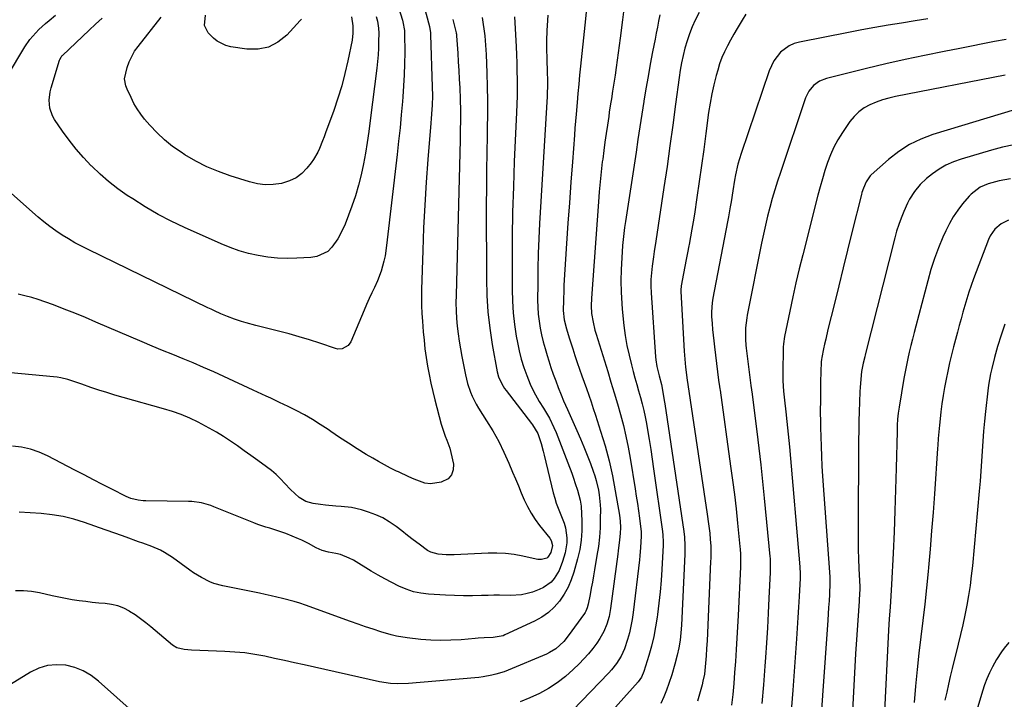
# Model space of a CAD drawing. Units: inches. Extents: x 1895602 to 1901335, y 474853 to 480178.
# Drawn here: x 1897750 to 1898160, y 475568 to 475851 of the extents above; entities that cross this region are included whole.
import ezdxf

# ---------------------------------------------------------------- set-up
doc = ezdxf.new("R2010")
doc.units = ezdxf.units.IN
doc.header["$MEASUREMENT"] = 0
doc.layers.add('7', color=7, linetype='Continuous')
doc.layers.add('8', color=7, linetype='Continuous')

msp = doc.modelspace()

# ---------------------------------------------------------------- linework, layer by layer
at = {"layer": '7', "color": 18}
for points in [[(1897911.98, 475881.29, 1968), (1897920.82, 475848.28, 1968), (1897921.3, 475845.73, 1968), (1897921.33, 475845.3, 1968), (1897921.35, 475844.86, 1968), (1897922, 475823.2, 1968), (1897922.05, 475819.42, 1968), (1897921.95, 475815.64, 1968), (1897921.86, 475813.75, 1968), (1897921.62, 475809.98, 1968), (1897921.48, 475808.09, 1968), (1897920.21, 475792.93, 1968), (1897919.5, 475783.46, 1968), (1897918.89, 475773.98, 1968), (1897918.42, 475764.49, 1968), (1897918.06, 475755, 1968), (1897917.57, 475738.76, 1968), (1897917.53, 475735.47, 1968), (1897917.56, 475732.18, 1968), (1897917.69, 475728.89, 1968), (1897917.9, 475725.61, 1968), (1897918.25, 475721.26, 1968), (1897918.59, 475717.67, 1968), (1897918.99, 475714.09, 1968), (1897919.48, 475710.52, 1968), (1897920.04, 475706.96, 1968), (1897920.69, 475703.41, 1968), (1897921.41, 475699.88, 1968), (1897922.23, 475696.37, 1968), (1897923.1, 475692.87, 1968), (1897925.78, 475682.79, 1968), (1897926.27, 475681.08, 1968), (1897927.43, 475677.7, 1968), (1897928.09, 475676.05, 1968), (1897929.3, 475672.7, 1968), (1897929.78, 475670.99, 1968), (1897930.81, 475666.12, 1968), (1897930.71, 475663.73, 1968), (1897930.07, 475661.66, 1968), (1897928.59, 475660.07, 1968), (1897925.79, 475658.55, 1968), (1897921.23, 475657.89, 1968), (1897918.97, 475658.21, 1968), (1897914.5, 475659.81, 1968), (1897912.28, 475660.78, 1968), (1897907.91, 475662.85, 1968), (1897907.17, 475663.21, 1968), (1897904.65, 475664.49, 1968), (1897902.15, 475665.81, 1968), (1897899.68, 475667.19, 1968), (1897897.23, 475668.61, 1968), (1897894.56, 475670.19, 1968), (1897890.81, 475672.47, 1968), (1897887.1, 475674.81, 1968), (1897883.45, 475677.23, 1968), (1897879.83, 475679.7, 1968), (1897878.65, 475680.52, 1968), (1897875.43, 475682.67, 1968), (1897872.16, 475684.71, 1968), (1897868.8, 475686.61, 1968), (1897865.38, 475688.4, 1968), (1897862.07, 475690.05, 1968), (1897858.43, 475691.82, 1968), (1897854.77, 475693.53, 1968), (1897852.93, 475694.37, 1968), (1897849.26, 475696.06, 1968), (1897847.43, 475696.91, 1968), (1897835.25, 475702.61, 1968), (1897831.05, 475704.54, 1968), (1897826.83, 475706.42, 1968), (1897822.58, 475708.23, 1968), (1897818.31, 475709.99, 1968), (1897814.03, 475711.74, 1968), (1897809.76, 475713.5, 1968), (1897805.5, 475715.28, 1968), (1897801.24, 475717.08, 1968), (1897782.07, 475725.26, 1968), (1897777.67, 475727.11, 1968), (1897773.24, 475728.91, 1968), (1897768.79, 475730.66, 1968), (1897764.33, 475732.38, 1968), (1897760.82, 475733.69, 1968), (1897758.08, 475734.65, 1968), (1897755.32, 475735.51, 1968), (1897752.51, 475736.23, 1968), (1897749.68, 475736.87, 1968)], [(1898002.14, 475858.85, 1956), (1898001.21, 475851.14, 1956), (1898000.21, 475843.43, 1956), (1897998.56, 475831.32, 1956), (1897998.09, 475828.03, 1956), (1897997.59, 475824.75, 1956), (1897997.08, 475821.47, 1956), (1897996.57, 475818.19, 1956), (1897996.25, 475816.15, 1956), (1897995.7, 475812.6, 1956), (1897995.43, 475810.83, 1956), (1897994.89, 475807.3, 1956), (1897994.37, 475803.76, 1956), (1897993.86, 475800.21, 1956), (1897993.38, 475796.66, 1956), (1897992.93, 475793.11, 1956), (1897992.78, 475791.95, 1956), (1897992.3, 475787.81, 1956), (1897991.86, 475783.67, 1956), (1897991.48, 475779.52, 1956), (1897991.15, 475775.37, 1956), (1897988.25, 475735.18, 1956), (1897988.12, 475731.98, 1956), (1897988.35, 475728.8, 1956), (1897988.93, 475725.28, 1956), (1897989.71, 475721.93, 1956), (1897990.19, 475720.27, 1956), (1897995.02, 475704.69, 1956), (1897996.39, 475700.23, 1956), (1897997.73, 475695.75, 1956), (1897999.04, 475691.27, 1956), (1898000.34, 475686.79, 1956), (1898001.53, 475682.27, 1956), (1898002.62, 475677.74, 1956), (1898003.55, 475673.17, 1956), (1898004.38, 475668.58, 1956), (1898006.42, 475655.9, 1956), (1898006.9, 475652.84, 1956), (1898007.36, 475649.77, 1956), (1898007.78, 475646.71, 1956), (1898008.19, 475643.63, 1956), (1898008.91, 475637.95, 1956), (1898009, 475637.01, 1956), (1898009, 475636.07, 1956), (1898008.71, 475631.37, 1956), (1898008.4, 475627.94, 1956), (1898008.22, 475626.22, 1956), (1898005.64, 475604.29, 1956), (1898005.23, 475601.45, 1956), (1898004.72, 475598.62, 1956), (1898004.05, 475595.83, 1956), (1898003.29, 475593.05, 1956), (1898002.05, 475589.24, 1956), (1898000.6, 475586.11, 1956), (1897998.75, 475583.18, 1956), (1897996.6, 475580.46, 1956), (1897995.43, 475579.17, 1956), (1897980.38, 475563.48, 1956)], [(1897956.2, 475852.42, 1962), (1897956.87, 475840.02, 1962), (1897957.04, 475836.59, 1962), (1897957.17, 475833.16, 1962), (1897957.26, 475829.73, 1962), (1897957.31, 475826.3, 1962), (1897957.32, 475822.87, 1962), (1897957.29, 475819.44, 1962), (1897957.2, 475816.01, 1962), (1897957.08, 475812.58, 1962), (1897956.16, 475792.1, 1962), (1897955.76, 475781.59, 1962), (1897955.46, 475771.08, 1962), (1897955.29, 475760.57, 1962), (1897955.22, 475750.05, 1962), (1897955.21, 475738.83, 1962), (1897955.34, 475733.94, 1962), (1897955.65, 475729.06, 1962), (1897956.23, 475724.2, 1962), (1897956.97, 475719.37, 1962), (1897957.45, 475716.75, 1962), (1897958.19, 475713.26, 1962), (1897959.07, 475709.81, 1962), (1897960.14, 475706.41, 1962), (1897961.34, 475703.05, 1962), (1897962.74, 475699.45, 1962), (1897964.08, 475696.45, 1962), (1897966.55, 475692.2, 1962), (1897968.28, 475689.4, 1962), (1897970.75, 475685.21, 1962), (1897972.67, 475681.33, 1962), (1897973.51, 475679.33, 1962), (1897978.45, 475666.73, 1962), (1897980.06, 475662.41, 1962), (1897980.81, 475660.23, 1962), (1897981.53, 475658.04, 1962), (1897982.41, 475655.26, 1962), (1897983.59, 475651.18, 1962), (1897983.87, 475649.52, 1962), (1897983.94, 475648.67, 1962), (1897984.26, 475642.39, 1962), (1897984.26, 475638.42, 1962), (1897984.02, 475634.48, 1962), (1897983.4, 475630.59, 1962), (1897982.52, 475626.72, 1962), (1897980.99, 475621.19, 1962), (1897979.89, 475617.97, 1962), (1897978.57, 475614.87, 1962), (1897976.9, 475611.94, 1962), (1897975, 475609.11, 1962), (1897972.76, 475606.58, 1962), (1897970.32, 475604.3, 1962), (1897967.58, 475602.4, 1962), (1897964.63, 475600.75, 1962), (1897952.28, 475594.99, 1962), (1897951.5, 475594.67, 1962), (1897947.37, 475593.91, 1962), (1897943.62, 475593.77, 1962), (1897941.13, 475593.63, 1962), (1897939.88, 475593.54, 1962), (1897934, 475593.03, 1962), (1897929.81, 475592.79, 1962), (1897925.62, 475592.71, 1962), (1897921.44, 475592.86, 1962), (1897917.26, 475593.17, 1962), (1897911.53, 475593.76, 1962), (1897907.1, 475594.46, 1962), (1897904.93, 475595, 1962), (1897900.67, 475596.32, 1962), (1897897.48, 475597.37, 1962), (1897894.3, 475598.45, 1962), (1897891.12, 475599.55, 1962), (1897887.96, 475600.67, 1962), (1897869.22, 475607.39, 1962), (1897866.88, 475608.18, 1962), (1897864.53, 475608.93, 1962), (1897859.76, 475610.21, 1962), (1897854.95, 475611.32, 1962), (1897852.53, 475611.84, 1962), (1897850.12, 475612.35, 1962), (1897834.89, 475615.45, 1962), (1897831.18, 475616.47, 1962), (1897829.39, 475617.17, 1962), (1897825.94, 475618.89, 1962), (1897822.66, 475620.92, 1962), (1897821.07, 475622.02, 1962), (1897813.87, 475627.29, 1962), (1897810.6, 475629.39, 1962), (1897808.88, 475630.27, 1962), (1897805.29, 475631.78, 1962), (1897801.64, 475633.16, 1962), (1897799.8, 475633.82, 1962), (1897794.62, 475635.65, 1962), (1897790.27, 475637.19, 1962), (1897785.92, 475638.74, 1962), (1897781.57, 475640.3, 1962), (1897777.23, 475641.86, 1962), (1897772.85, 475643.23, 1962), (1897768.41, 475644.35, 1962), (1897763.9, 475645.07, 1962), (1897759.33, 475645.54, 1962), (1897750.04, 475646.09, 1962)], [(1897867.6, 475851.41, 1976), (1897867.1, 475850.8, 1976), (1897861.45, 475844.73, 1976), (1897857.81, 475841.85, 1976), (1897853.88, 475839.78, 1976), (1897849.53, 475838.94, 1976), (1897844.89, 475838.9, 1976), (1897838.18, 475839.88, 1976), (1897836.17, 475840.37, 1976), (1897832.55, 475842.16, 1976), (1897830.93, 475843.45, 1976), (1897828.82, 475845.65, 1976), (1897827.3, 475848.68, 1976), (1897827.63, 475853.1, 1976)], [(1897888.36, 475852.39, 1974), (1897888.96, 475848.55, 1974)], [(1897898.71, 475852.55, 1972), (1897899.23, 475850.61, 1972), (1897899.67, 475847.61, 1972)], [(1897986, 475854.26, 1958), (1897985.49, 475848.95, 1958), (1897983.69, 475831.77, 1958), (1897983.31, 475828.02, 1958), (1897982.96, 475824.26, 1958), (1897982.63, 475820.5, 1958), (1897982.3, 475816.74, 1958), (1897981.86, 475811.82, 1958), (1897981.62, 475808.93, 1958), (1897981.38, 475806.04, 1958), (1897981.16, 475803.14, 1958), (1897980.31, 475791.95, 1958), (1897979.68, 475783.45, 1958), (1897979.07, 475774.95, 1958), (1897978.49, 475766.46, 1958), (1897977.93, 475757.96, 1958), (1897976.82, 475740.7, 1958), (1897976.71, 475738.6, 1958), (1897976.57, 475734.41, 1958), (1897976.54, 475730.08, 1958), (1897976.89, 475726.2, 1958), (1897977.84, 475722.4, 1958), (1897979.03, 475718.66, 1958), (1897980.48, 475714.12, 1958), (1897981.4, 475711.29, 1958), (1897982.34, 475708.47, 1958), (1897983.3, 475705.66, 1958), (1897984.29, 475702.86, 1958), (1897986.17, 475697.57, 1958), (1897987.14, 475694.82, 1958), (1897988.08, 475692.08, 1958), (1897989.01, 475689.32, 1958), (1897989.92, 475686.56, 1958), (1897992.08, 475679.88, 1958), (1897993.92, 475673.74, 1958), (1897995.59, 475667.56, 1958), (1897996.98, 475661.31, 1958), (1897998.19, 475655.02, 1958), (1897999.92, 475644.86, 1958), (1898000.23, 475642.32, 1958), (1898000.31, 475639.75, 1958), (1898000.21, 475637.18, 1958), (1897999.96, 475634.62, 1958), (1897999.38, 475630.03, 1958), (1897999.2, 475628.6, 1958), (1897996.21, 475606.06, 1958), (1897995.62, 475602.75, 1958), (1897994.72, 475599.51, 1958), (1897993.46, 475596.41, 1958), (1897991.77, 475593.52, 1958), (1897990.48, 475591.63, 1958), (1897988.81, 475589.34, 1958), (1897987.05, 475587.13, 1958), (1897985.16, 475585.04, 1958), (1897983.18, 475583.02, 1958), (1897980.68, 475580.62, 1958), (1897977.42, 475577.75, 1958), (1897974, 475575.09, 1958), (1897970.37, 475572.75, 1958), (1897966.59, 475570.6, 1958), (1897962.64, 475568.76, 1958), (1897958.63, 475567.11, 1958)], [(1898016.67, 475853.12, 1954), (1898016.2, 475850.61, 1954), (1898015.73, 475848.11, 1954), (1898015.24, 475845.61, 1954), (1898014.76, 475843.1, 1954), (1898013.72, 475837.83, 1954), (1898012.75, 475832.69, 1954), (1898011.81, 475827.54, 1954), (1898010.93, 475822.38, 1954), (1898010.09, 475817.21, 1954), (1898010.07, 475817.06, 1954), (1898009.25, 475811.81, 1954), (1898008.44, 475806.56, 1954), (1898007.63, 475801.31, 1954), (1898006.82, 475796.05, 1954), (1898002.39, 475767.15, 1954), (1898002.03, 475764.67, 1954), (1898001.7, 475762.19, 1954), (1898001.43, 475759.7, 1954), (1898001.25, 475757.2, 1954), (1898000.8, 475749.56, 1954), (1898000.68, 475747.19, 1954), (1898000.55, 475742.46, 1954), (1898000.58, 475737.72, 1954), (1898000.85, 475733, 1954), (1898001.07, 475730.64, 1954), (1898001.8, 475723.87, 1954), (1898002.35, 475719.71, 1954), (1898003.03, 475715.58, 1954), (1898003.9, 475711.49, 1954), (1898004.9, 475707.42, 1954), (1898005.63, 475704.73, 1954), (1898006.36, 475702.02, 1954), (1898007.11, 475699.32, 1954), (1898007.86, 475696.62, 1954), (1898008.62, 475693.92, 1954), (1898009.34, 475691.22, 1954), (1898010.01, 475688.5, 1954), (1898010.59, 475685.76, 1954), (1898011.12, 475683.01, 1954), (1898011.57, 475680.4, 1954), (1898012.26, 475676.33, 1954), (1898012.93, 475672.26, 1954), (1898013.55, 475668.18, 1954), (1898014.14, 475664.1, 1954), (1898017.79, 475638.01, 1954), (1898017.95, 475636.61, 1954), (1898018.11, 475633.79, 1954), (1898018.07, 475632.38, 1954), (1898017.54, 475622.3, 1954), (1898017.23, 475617.61, 1954), (1898016.85, 475612.92, 1954), (1898016.35, 475608.25, 1954), (1898015.77, 475603.58, 1954), (1898015.61, 475602.4, 1954), (1898014.96, 475598.35, 1954), (1898014.19, 475594.33, 1954), (1898013.23, 475590.35, 1954), (1898012.14, 475586.4, 1954), (1898010.13, 475579.73, 1954), (1898009.13, 475577.46, 1954), (1898007.65, 475575.45, 1954), (1897980.32, 475544.94, 1954)], [(1898033.11, 475854.18, 1952), (1898031.46, 475851, 1952), (1898030.2, 475848.15, 1952), (1898029.04, 475845.26, 1952), (1898028.04, 475842.31, 1952), (1898027.14, 475839.33, 1952), (1898026.39, 475836.3, 1952), (1898025.72, 475833.25, 1952), (1898025.18, 475830.18, 1952), (1898024.72, 475827.1, 1952), (1898023.28, 475815.96, 1952), (1898022.14, 475807.3, 1952), (1898020.95, 475798.65, 1952), (1898019.71, 475790, 1952), (1898018.43, 475781.36, 1952), (1898015.04, 475758.97, 1952), (1898014.39, 475754.59, 1952), (1898014.07, 475752.4, 1952), (1898013.51, 475748.58, 1952), (1898013.19, 475745.83, 1952), (1898013.02, 475743.06, 1952), (1898013, 475740.28, 1952), (1898013.12, 475737.51, 1952), (1898014.96, 475710.83, 1952), (1898015.09, 475709.49, 1952), (1898015.49, 475706.82, 1952), (1898016.41, 475702.86, 1952), (1898017.37, 475699.25, 1952), (1898018.14, 475695.28, 1952), (1898018.58, 475692.62, 1952), (1898018.78, 475691.28, 1952), (1898026.66, 475638.07, 1952), (1898026.95, 475635.74, 1952), (1898027.18, 475632.22, 1952), (1898027.19, 475629.87, 1952), (1898027.15, 475628.69, 1952), (1898025.74, 475599.05, 1952), (1898025.51, 475595.91, 1952), (1898025.13, 475592.79, 1952), (1898024.59, 475589.69, 1952), (1898023.9, 475586.62, 1952), (1898022.94, 475582.89, 1952), (1898021.66, 475578.41, 1952), (1898020.53, 475574.85, 1952), (1898019.5, 475572, 1952), (1898018.37, 475569.21, 1952), (1898017.07, 475566.48, 1952)], [(1897930.6, 475851.3, 1966), (1897931.97, 475845.63, 1966), (1897932, 475845.49, 1966), (1897932.08, 475845.07, 1966), (1897932.15, 475844.5, 1966), (1897932.61, 475837.18, 1966), (1897932.83, 475833.59, 1966), (1897933.04, 475830, 1966), (1897933.24, 475826.4, 1966), (1897933.44, 475822.81, 1966), (1897933.67, 475818.04, 1966), (1897933.77, 475813.21, 1966), (1897933.73, 475808.37, 1966), (1897933.69, 475805.96, 1966), (1897933.58, 475801.12, 1966), (1897931.9, 475736.41, 1966), (1897931.88, 475733.21, 1966), (1897931.94, 475730.01, 1966), (1897932.13, 475726.81, 1966), (1897932.39, 475723.62, 1966), (1897932.76, 475720.44, 1966), (1897933.2, 475717.26, 1966), (1897933.72, 475714.1, 1966), (1897934.3, 475710.95, 1966), (1897935.83, 475703.3, 1966), (1897936.71, 475699.66, 1966), (1897937.89, 475696.1, 1966), (1897938.6, 475694.37, 1966), (1897940.28, 475691.04, 1966), (1897941.25, 475689.43, 1966), (1897944.64, 475684.19, 1966), (1897947.23, 475679.93, 1966), (1897949.66, 475675.58, 1966), (1897951.86, 475671.11, 1966), (1897953.9, 475666.56, 1966), (1897955.44, 475662.83, 1966), (1897956.65, 475659.94, 1966), (1897957.86, 475657.04, 1966), (1897959.08, 475654.15, 1966), (1897960.31, 475651.26, 1966), (1897961.65, 475648.43, 1966), (1897963.13, 475645.7, 1966), (1897964.84, 475643.09, 1966), (1897966.69, 475640.58, 1966), (1897970.9, 475635.31, 1966), (1897971.5, 475634.36, 1966), (1897972.03, 475632.21, 1966), (1897971.35, 475629.35, 1966), (1897970.11, 475627.39, 1966), (1897969.67, 475627.04, 1966), (1897967.51, 475626.38, 1966), (1897965.99, 475626.38, 1966), (1897965.23, 475626.5, 1966), (1897959.64, 475627.77, 1966), (1897956.07, 475628.43, 1966), (1897952.48, 475628.9, 1966), (1897948.87, 475629.06, 1966), (1897945.24, 475629.03, 1966), (1897931.14, 475628.31, 1966), (1897927.83, 475628.3, 1966), (1897924.54, 475628.61, 1966), (1897921.42, 475629.48, 1966), (1897920, 475630.22, 1966), (1897916.51, 475632.78, 1966), (1897914.13, 475634.63, 1966), (1897911.76, 475636.47, 1966), (1897909.37, 475638.31, 1966), (1897906.98, 475640.14, 1966), (1897904.09, 475642.15, 1966), (1897901.38, 475643.73, 1966), (1897898.51, 475645.02, 1966), (1897895.54, 475646.12, 1966), (1897892.5, 475647.05, 1966), (1897888.34, 475648.06, 1966), (1897884.08, 475648.54, 1966), (1897881.94, 475648.68, 1966), (1897877.65, 475649.08, 1966), (1897875.52, 475649.34, 1966), (1897872.41, 475649.75, 1966), (1897869.36, 475650.6, 1966), (1897866.65, 475652.24, 1966), (1897863.06, 475655.53, 1966), (1897860.67, 475658.12, 1966), (1897858.89, 475659.98, 1966), (1897857.05, 475661.76, 1966), (1897855.09, 475663.42, 1966), (1897853.06, 475664.99, 1966), (1897849.4, 475667.66, 1966), (1897846.58, 475669.69, 1966), (1897843.76, 475671.71, 1966), (1897840.92, 475673.71, 1966), (1897838.07, 475675.7, 1966), (1897835.18, 475677.62, 1966), (1897832.24, 475679.45, 1966), (1897829.23, 475681.16, 1966), (1897826.16, 475682.79, 1966), (1897824.6, 475683.58, 1966), (1897821.09, 475685.22, 1966), (1897817.52, 475686.73, 1966), (1897813.88, 475688.02, 1966), (1897810.17, 475689.18, 1966), (1897793.32, 475693.88, 1966), (1897789.95, 475694.86, 1966), (1897786.6, 475695.88, 1966), (1897783.26, 475696.97, 1966), (1897779.94, 475698.09, 1966), (1897776.22, 475699.39, 1966), (1897773.3, 475700.38, 1966), (1897770.37, 475701.29, 1966), (1897767.39, 475702.02, 1966), (1897765.88, 475702.27, 1966), (1897764.35, 475702.46, 1966), (1897746.6, 475704.09, 1966)], [(1897942.77, 475852.13, 1964), (1897943.08, 475850.2, 1964), (1897943.61, 475846.34, 1964), (1897943.83, 475844.41, 1964), (1897944.16, 475840.52, 1964), (1897944.29, 475838.58, 1964), (1897944.39, 475836.63, 1964), (1897944.72, 475829, 1964), (1897944.91, 475823.23, 1964), (1897945.02, 475817.47, 1964), (1897945.01, 475811.7, 1964), (1897944.93, 475805.94, 1964), (1897944.85, 475802.98, 1964), (1897944.7, 475795.73, 1964), (1897944.58, 475788.48, 1964), (1897944.52, 475781.23, 1964), (1897944.5, 475773.98, 1964), (1897944.53, 475743.22, 1964), (1897944.72, 475736.36, 1964), (1897945.15, 475729.52, 1964), (1897945.95, 475722.71, 1964), (1897946.98, 475715.92, 1964), (1897949.03, 475704.54, 1964), (1897949.57, 475702.44, 1964), (1897950.96, 475699.49, 1964), (1897952.14, 475697.66, 1964), (1897952.78, 475696.77, 1964), (1897963.35, 475683.09, 1964), (1897963.77, 475682.52, 1964), (1897965.92, 475678.86, 1964), (1897966.79, 475676.33, 1964), (1897967.3, 475674.72, 1964), (1897968.23, 475671.46, 1964), (1897968.65, 475669.82, 1964), (1897972.39, 475654.15, 1964), (1897972.98, 475652, 1964), (1897973.64, 475649.87, 1964), (1897975.3, 475645.73, 1964), (1897976.88, 475641.57, 1964), (1897977.4, 475639.54, 1964), (1897977.97, 475635.4, 1964), (1897977.98, 475633.34, 1964), (1897977.29, 475629.24, 1964), (1897976.27, 475625.55, 1964), (1897974.85, 475621.84, 1964), (1897972.75, 475618.46, 1964), (1897971.43, 475617, 1964), (1897968.32, 475614.72, 1964), (1897966.53, 475613.89, 1964), (1897963.68, 475612.87, 1964), (1897961.46, 475612.21, 1964), (1897959.22, 475611.73, 1964), (1897954.62, 475611.46, 1964), (1897949.95, 475611.55, 1964), (1897947.61, 475611.54, 1964), (1897945.28, 475611.48, 1964), (1897942.48, 475611.4, 1964), (1897938.75, 475611.33, 1964), (1897935.01, 475611.32, 1964), (1897931.28, 475611.42, 1964), (1897927.55, 475611.59, 1964), (1897920.51, 475612, 1964), (1897917.29, 475612.39, 1964), (1897914.14, 475613.02, 1964), (1897911.09, 475614.03, 1964), (1897908.11, 475615.29, 1964), (1897905.19, 475616.78, 1964), (1897902.31, 475618.32, 1964), (1897899.46, 475619.93, 1964), (1897896.64, 475621.59, 1964), (1897889.19, 475626.1, 1964), (1897887.44, 475627.03, 1964), (1897883.77, 475628.43, 1964), (1897881.84, 475628.9, 1964), (1897878.81, 475629.49, 1964), (1897876.22, 475630.23, 1964), (1897873.76, 475631.31, 1964), (1897870.54, 475633.11, 1964), (1897867.8, 475634.46, 1964), (1897866.39, 475635.06, 1964), (1897861.09, 475637.18, 1964), (1897859.45, 475637.81, 1964), (1897857.79, 475638.4, 1964), (1897854.42, 475639.42, 1964), (1897852.73, 475639.91, 1964), (1897849.4, 475641.03, 1964), (1897847.76, 475641.66, 1964), (1897831.13, 475648.37, 1964), (1897829.87, 475648.85, 1964), (1897825.98, 475650, 1964), (1897821.97, 475650.57, 1964), (1897820.62, 475650.63, 1964), (1897802.77, 475650.82, 1964), (1897801.71, 475650.86, 1964), (1897799.6, 475651.09, 1964), (1897796.52, 475651.86, 1964), (1897795.54, 475652.25, 1964), (1897794.58, 475652.69, 1964), (1897788.72, 475655.66, 1964), (1897784.85, 475657.63, 1964), (1897780.98, 475659.61, 1964), (1897777.12, 475661.61, 1964), (1897773.27, 475663.62, 1964), (1897761.93, 475669.55, 1964), (1897758.42, 475671.11, 1964), (1897754.83, 475672.36, 1964), (1897751.11, 475673.15, 1964), (1897747.3, 475673.63, 1964)], [(1897899.67, 475847.61, 1972), (1897899.73, 475845.6, 1972), (1897899.69, 475842.07, 1972), (1897899.6, 475839.3, 1972), (1897899.46, 475836.53, 1972), (1897899.22, 475833.77, 1972), (1897898.93, 475831.02, 1972), (1897896.21, 475809.15, 1972), (1897895.6, 475804.62, 1972), (1897894.94, 475800.1, 1972), (1897894.19, 475795.59, 1972), (1897893.39, 475791.09, 1972), (1897892.44, 475786.63, 1972), (1897891.33, 475782.21, 1972), (1897890.01, 475777.85, 1972), (1897888.53, 475773.53, 1972), (1897885.75, 475766.04, 1972), (1897884.87, 475763.94, 1972), (1897882.71, 475759.96, 1972), (1897880.21, 475756.46, 1972), (1897878.49, 475754.66, 1972), (1897874.01, 475752.51, 1972), (1897871.53, 475752.14, 1972), (1897865.7, 475751.84, 1972), (1897861.64, 475751.78, 1972), (1897857.6, 475751.91, 1972), (1897853.57, 475752.34, 1972), (1897849.56, 475752.96, 1972), (1897845.6, 475753.86, 1972), (1897841.7, 475754.94, 1972), (1897837.88, 475756.3, 1972), (1897834.11, 475757.83, 1972), (1897818.96, 475764.61, 1972), (1897813.39, 475767.28, 1972), (1897807.91, 475770.12, 1972), (1897802.58, 475773.22, 1972), (1897797.35, 475776.51, 1972), (1897795.05, 475778.03, 1972), (1897791.13, 475780.8, 1972), (1897787.35, 475783.73, 1972), (1897783.76, 475786.89, 1972), (1897780.29, 475790.2, 1972), (1897780.14, 475790.35, 1972), (1897776.94, 475793.78, 1972), (1897773.86, 475797.31, 1972), (1897770.96, 475800.99, 1972), (1897768.19, 475804.77, 1972), (1897764.81, 475809.65, 1972), (1897763.95, 475811.12, 1972), (1897762.85, 475814.28, 1972), (1897762.58, 475817.68, 1972), (1897762.96, 475821.07, 1972), (1897763.37, 475822.74, 1972), (1897766.87, 475834.29, 1972), (1897766.97, 475834.57, 1972), (1897767.52, 475835.63, 1972), (1897767.89, 475836.09, 1972), (1897768.1, 475836.3, 1972), (1897779.2, 475846.81, 1972), (1897781.92, 475849.34, 1972), (1897784.68, 475851.82, 1972)], [(1897888.96, 475848.55, 1974), (1897888.99, 475845.58, 1974), (1897888.62, 475842.63, 1974), (1897886.87, 475834.02, 1974), (1897885.68, 475828.78, 1974), (1897884.34, 475823.58, 1974), (1897882.76, 475818.45, 1974), (1897881.02, 475813.36, 1974), (1897877.59, 475804, 1974), (1897876.99, 475802.37, 1974), (1897876.37, 475800.75, 1974), (1897875.09, 475797.52, 1974), (1897874.37, 475795.95, 1974), (1897872.63, 475792.98, 1974), (1897871.62, 475791.58, 1974), (1897869.86, 475789.35, 1974), (1897867.72, 475787.17, 1974), (1897865.36, 475785.34, 1974), (1897862.67, 475784.05, 1974), (1897859.22, 475782.99, 1974), (1897855.87, 475782.55, 1974), (1897852.54, 475782.46, 1974), (1897849.23, 475782.87, 1974), (1897845.94, 475783.63, 1974), (1897837.96, 475786.13, 1974), (1897833.02, 475787.9, 1974), (1897828.21, 475789.91, 1974), (1897823.57, 475792.31, 1974), (1897819.05, 475794.96, 1974), (1897817.52, 475795.94, 1974), (1897813.98, 475798.43, 1974), (1897810.61, 475801.11, 1974), (1897807.48, 475804.07, 1974), (1897804.51, 475807.23, 1974), (1897802.31, 475809.78, 1974), (1897800.67, 475811.86, 1974), (1897799.16, 475814.03, 1974), (1897797.85, 475816.32, 1974), (1897796.67, 475818.7, 1974), (1897795.11, 475822.19, 1974), (1897794.55, 475823.59, 1974), (1897793.92, 475826.49, 1974), (1897795.09, 475831.3, 1974), (1897795.91, 475833.64, 1974), (1897798.15, 475838.01, 1974), (1897799.57, 475840.04, 1974), (1897809.17, 475852.18, 1974)], [(1898128.28, 475851.51, 1948), (1898125.64, 475851.06, 1948), (1898123, 475850.63, 1948), (1898117.26, 475849.73, 1948), (1898111.75, 475848.84, 1948), (1898106.25, 475847.9, 1948), (1898100.77, 475846.9, 1948), (1898095.28, 475845.85, 1948), (1898074.84, 475841.83, 1948), (1898072.65, 475841.19, 1948), (1898070.58, 475840.3, 1948), (1898066.95, 475837.59, 1948), (1898064.1, 475833.97, 1948), (1898062.15, 475829.81, 1948), (1898050.54, 475795.42, 1948), (1898049.85, 475793.24, 1948), (1898049.23, 475791.05, 1948), (1898048.23, 475786.59, 1948), (1898047.81, 475784.29, 1948), (1898047.07, 475779.87, 1948), (1898046.39, 475775.35, 1948), (1898046.05, 475773.24, 1948), (1898045.26, 475769.04, 1948), (1898044.86, 475766.94, 1948), (1898038.74, 475735.18, 1948), (1898038.44, 475733.29, 1948), (1898038.18, 475729.48, 1948), (1898038.26, 475727.57, 1948), (1898038.47, 475724.64, 1948), (1898038.67, 475722.22, 1948), (1898039.15, 475717.39, 1948), (1898039.43, 475714.98, 1948), (1898041.18, 475701.14, 1948), (1898041.54, 475698.49, 1948), (1898041.69, 475697.43, 1948), (1898041.76, 475696.9, 1948), (1898046.19, 475665.29, 1948), (1898046.98, 475659.38, 1948), (1898047.73, 475653.46, 1948), (1898048.42, 475647.53, 1948), (1898049.06, 475641.59, 1948), (1898050.05, 475631.83, 1948), (1898050.15, 475630.77, 1948), (1898050.28, 475628.65, 1948), (1898050.32, 475626.52, 1948), (1898050.25, 475623.33, 1948), (1898049.29, 475603.11, 1948), (1898049.05, 475598.39, 1948), (1898048.79, 475593.68, 1948), (1898048.5, 475588.96, 1948), (1898048.17, 475583.98, 1948), (1898047.82, 475579.4, 1948), (1898047.45, 475574.83, 1948), (1898047.04, 475570.27, 1948), (1898046.59, 475565.71, 1948)], [(1898160.82, 475842.95, 1946), (1898156, 475842.02, 1946), (1898151.18, 475841.09, 1946), (1898146.35, 475840.15, 1946), (1898141.53, 475839.22, 1946), (1898134.98, 475837.95, 1946), (1898126.9, 475836.31, 1946), (1898118.83, 475834.6, 1946), (1898110.79, 475832.75, 1946), (1898102.78, 475830.81, 1946), (1898086.08, 475826.64, 1946), (1898083.21, 475825.53, 1946), (1898080.7, 475823.74, 1946), (1898078.72, 475821.38, 1946), (1898077.38, 475818.61, 1946), (1898066.89, 475787.58, 1946), (1898065.71, 475783.96, 1946), (1898064.57, 475780.32, 1946), (1898063.51, 475776.67, 1946), (1898062.5, 475772.99, 1946), (1898061.56, 475769.3, 1946), (1898060.66, 475765.6, 1946), (1898059.84, 475761.88, 1946), (1898059.06, 475758.15, 1946), (1898053.12, 475728.13, 1946), (1898052.92, 475727.08, 1946), (1898052.36, 475722.85, 1946), (1898052.36, 475718.07, 1946), (1898052.56, 475715.6, 1946), (1898052.7, 475714.36, 1946), (1898054.61, 475698.81, 1946), (1898055.08, 475695.28, 1946), (1898055.55, 475691.74, 1946), (1898057.1, 475679.7, 1946), (1898057.95, 475672.79, 1946), (1898058.76, 475665.87, 1946), (1898059.5, 475658.95, 1946), (1898060.2, 475652.02, 1946), (1898062.52, 475627.63, 1946), (1898062.59, 475626.81, 1946), (1898062.69, 475625.15, 1946), (1898062.7, 475621.84, 1946), (1898062.67, 475621.02, 1946), (1898062.14, 475610.3, 1946), (1898061.81, 475604.12, 1946), (1898061.46, 475597.94, 1946), (1898061.06, 475591.76, 1946), (1898060.64, 475585.58, 1946), (1898060.38, 475581.96, 1946), (1898059.8, 475574.24, 1946), (1898059.19, 475566.51, 1946)], [(1898160.38, 475828.04, 1944), (1898114.79, 475819.18, 1944), (1898112.05, 475818.55, 1944), (1898109.35, 475817.79, 1944), (1898106.72, 475816.83, 1944), (1898104.12, 475815.75, 1944), (1898101.71, 475814.4, 1944), (1898099.49, 475812.81, 1944), (1898097.56, 475810.89, 1944), (1898095.82, 475808.74, 1944), (1898092.72, 475804.19, 1944), (1898090.86, 475801.21, 1944), (1898089.18, 475798.15, 1944), (1898087.75, 475794.96, 1944), (1898086.49, 475791.68, 1944), (1898085.4, 475788.33, 1944), (1898084.37, 475784.96, 1944), (1898083.41, 475781.57, 1944), (1898082.5, 475778.16, 1944), (1898076.21, 475753.3, 1944), (1898074.77, 475747.46, 1944), (1898073.38, 475741.61, 1944), (1898072.07, 475735.73, 1944), (1898070.81, 475729.85, 1944), (1898068.62, 475719.33, 1944), (1898068.15, 475716.15, 1944), (1898068.07, 475714.86, 1944), (1898068.06, 475714.22, 1944), (1898067.93, 475704.31, 1944), (1898067.96, 475700.87, 1944), (1898068.21, 475696.48, 1944), (1898068.69, 475691.54, 1944), (1898068.99, 475689.08, 1944), (1898069.14, 475687.85, 1944), (1898069.59, 475683.84, 1944), (1898069.87, 475681.21, 1944), (1898070.14, 475678.59, 1944), (1898070.39, 475675.97, 1944), (1898070.63, 475673.34, 1944), (1898074.99, 475623.43, 1944), (1898075.04, 475622.84, 1944), (1898075.12, 475621.07, 1944), (1898075.09, 475618.71, 1944), (1898074.7, 475611.05, 1944), (1898074.46, 475606.63, 1944), (1898074.2, 475602.21, 1944), (1898073.92, 475597.8, 1944), (1898073.61, 475593.38, 1944), (1898072.07, 475571.99, 1944), (1898071.57, 475565.07, 1944)], [(1898164.74, 475813.78, 1942), (1898130.36, 475803.32, 1942), (1898125.35, 475801.43, 1942), (1898120.57, 475799.14, 1942), (1898116.13, 475796.25, 1942), (1898111.91, 475792.96, 1942), (1898104.72, 475786.56, 1942), (1898104.29, 475786.14, 1942), (1898102.62, 475783.66, 1942), (1898101.47, 475781.04, 1942), (1898100.85, 475779.24, 1942), (1898100.6, 475778.32, 1942), (1898096.67, 475762.61, 1942), (1898094.82, 475755.2, 1942), (1898092.98, 475747.79, 1942), (1898091.16, 475740.38, 1942), (1898089.34, 475732.96, 1942), (1898086.69, 475722.11, 1942), (1898085.75, 475718.12, 1942), (1898085.3, 475716.12, 1942), (1898084.87, 475714.11, 1942), (1898084.11, 475710.53, 1942), (1898083.97, 475709.66, 1942), (1898083.93, 475709.22, 1942), (1898083.92, 475709, 1942), (1898083.91, 475708.78, 1942), (1898083.62, 475700.41, 1942), (1898083.54, 475696.63, 1942), (1898083.52, 475692.85, 1942), (1898083.49, 475688.01, 1942), (1898083.53, 475683.51, 1942), (1898083.58, 475681.27, 1942), (1898083.67, 475677.56, 1942), (1898083.8, 475673.46, 1942), (1898083.97, 475669.37, 1942), (1898084.2, 475665.27, 1942), (1898084.47, 475661.18, 1942), (1898087.47, 475619.23, 1942), (1898087.51, 475618.52, 1942), (1898087.53, 475616.75, 1942), (1898087.27, 475611.8, 1942), (1898087.13, 475609.15, 1942), (1898086.97, 475606.5, 1942), (1898086.8, 475603.84, 1942), (1898086.62, 475601.19, 1942), (1898083.33, 475554.17, 1942)], [(1898162.58, 475784.94, 1938), (1898157.92, 475784.02, 1938), (1898153.33, 475782.81, 1938), (1898150.04, 475781.46, 1938), (1898146.28, 475778.56, 1938), (1898145.47, 475777.69, 1938), (1898142.72, 475774.45, 1938), (1898140.69, 475771.84, 1938), (1898138.82, 475769.13, 1938), (1898137.2, 475766.26, 1938), (1898135.73, 475763.3, 1938), (1898134.53, 475760.59, 1938), (1898132.69, 475756.15, 1938), (1898131, 475751.67, 1938), (1898129.52, 475747.11, 1938), (1898128.18, 475742.5, 1938), (1898123.2, 475723.63, 1938), (1898122.5, 475720.92, 1938), (1898121.81, 475718.22, 1938), (1898121.14, 475715.5, 1938), (1898120.49, 475712.79, 1938), (1898119.87, 475710.06, 1938), (1898119.3, 475707.33, 1938), (1898118.77, 475704.59, 1938), (1898118.28, 475701.84, 1938), (1898116.29, 475689.9, 1938), (1898115.93, 475687.38, 1938), (1898115.69, 475684.85, 1938), (1898115.54, 475682.3, 1938), (1898115.45, 475679.76, 1938), (1898115.1, 475664.5, 1938), (1898114.86, 475655.62, 1938), (1898114.57, 475646.74, 1938), (1898114.21, 475637.87, 1938), (1898113.81, 475629, 1938), (1898113.16, 475616, 1938), (1898113.03, 475613.63, 1938), (1898112.72, 475608.88, 1938), (1898112.54, 475606.51, 1938), (1898112.19, 475601.77, 1938), (1898111.91, 475597.03, 1938), (1898110.03, 475560.3, 1938)], [(1898161.81, 475767.7, 1936), (1898158.77, 475766.17, 1936), (1898156.17, 475763.93, 1936), (1898154.22, 475761.16, 1936), (1898153.49, 475759.6, 1936), (1898147.29, 475743.23, 1936), (1898146.29, 475740.5, 1936), (1898145.34, 475737.75, 1936), (1898144.46, 475734.99, 1936), (1898143.63, 475732.2, 1936), (1898142.84, 475729.41, 1936), (1898142.06, 475726.61, 1936), (1898141.29, 475723.81, 1936), (1898140.54, 475721, 1936), (1898138.93, 475714.96, 1936), (1898138.08, 475711.61, 1936), (1898137.27, 475708.25, 1936), (1898136.52, 475704.87, 1936), (1898135.82, 475701.49, 1936), (1898135.2, 475698.09, 1936), (1898134.62, 475694.68, 1936), (1898134.13, 475691.26, 1936), (1898133.69, 475687.83, 1936), (1898133.2, 475683.66, 1936), (1898133.04, 475682.28, 1936), (1898132.77, 475679.51, 1936), (1898132.55, 475676.73, 1936), (1898132.34, 475673.95, 1936), (1898132.24, 475672.57, 1936), (1898130.96, 475653.72, 1936), (1898130.41, 475646.05, 1936), (1898129.83, 475638.38, 1936), (1898129.18, 475630.72, 1936), (1898128.5, 475623.06, 1936), (1898128.35, 475621.39, 1936), (1898127.68, 475614.57, 1936), (1898126.96, 475607.76, 1936), (1898126.16, 475600.96, 1936), (1898125.32, 475594.16, 1936), (1898124.49, 475587.36, 1936), (1898123.75, 475580.56, 1936), (1898123.11, 475573.74, 1936), (1898122.56, 475566.91, 1936)], [(1898160.31, 475724.37, 1934), (1898158.7, 475719.83, 1934), (1898157.27, 475715.05, 1934), (1898155.98, 475710.52, 1934), (1898154.85, 475705.95, 1934), (1898154.35, 475703.65, 1934), (1898153.55, 475699.01, 1934), (1898153.25, 475696.68, 1934), (1898152.26, 475688.09, 1934), (1898151.82, 475683.95, 1934), (1898151.43, 475679.8, 1934), (1898151.1, 475675.64, 1934), (1898150.83, 475671.48, 1934), (1898150.57, 475667.32, 1934), (1898150.29, 475663.17, 1934), (1898149.96, 475659.01, 1934), (1898149.6, 475654.86, 1934), (1898146.78, 475623.79, 1934), (1898146.34, 475619.66, 1934), (1898145.83, 475615.54, 1934), (1898145.2, 475611.44, 1934), (1898144.48, 475607.35, 1934), (1898143.68, 475603.27, 1934), (1898142.82, 475599.2, 1934), (1898141.89, 475595.15, 1934), (1898140.92, 475591.11, 1934), (1898138.41, 475581.08, 1934), (1898137.6, 475577.77, 1934), (1898136.82, 475574.46, 1934), (1898136.09, 475571.14, 1934), (1898135.38, 475567.81, 1934)], [(1898161.89, 475591.89, 1932), (1898160.06, 475589.49, 1932), (1898158.94, 475587.98, 1932), (1898156.88, 475584.85, 1932), (1898155.11, 475581.7, 1932), (1898153.88, 475579.25, 1932), (1898152.75, 475576.76, 1932), (1898151.79, 475574.21, 1932), (1898150.94, 475571.6, 1932), (1898146.6, 475556.71, 1932)], [(1897798.38, 475562.21, 1958), (1897783.19, 475575.79, 1958), (1897780.08, 475578.12, 1958), (1897776.79, 475580.06, 1958), (1897773.22, 475581.42, 1958), (1897769.47, 475582.38, 1958), (1897765.64, 475582.6, 1958), (1897761.92, 475582.29, 1958), (1897758.35, 475581.19, 1958), (1897754.89, 475579.57, 1958), (1897740.89, 475571.04, 1958)]]:
    msp.add_polyline3d(points, dxfattribs=at)
at = {"layer": '8', "color": 18}
for points in [[(1897899.28, 475884.22, 1970), (1897909.62, 475850.91, 1970), (1897909.82, 475850.21, 1970), (1897910.47, 475846.67, 1970)], [(1897745.26, 475827.77, 1970), (1897752.45, 475839.81, 1970), (1897754.55, 475842.92, 1970), (1897755.74, 475844.37, 1970), (1897758.34, 475847.09, 1970), (1897761.12, 475849.64, 1970), (1897762.56, 475850.85, 1970), (1897765.28, 475853.06, 1970)], [(1897970.08, 475853.04, 1960), (1897969.77, 475848.76, 1960), (1897969.67, 475846.61, 1960), (1897969.59, 475842.32, 1960), (1897969.61, 475838.02, 1960), (1897969.66, 475835.88, 1960), (1897969.89, 475828.24, 1960), (1897969.91, 475827.11, 1960), (1897969.94, 475823.73, 1960), (1897969.84, 475820.34, 1960), (1897969.78, 475819.22, 1960), (1897966.66, 475766.33, 1960), (1897966.34, 475760.05, 1960), (1897966.09, 475753.76, 1960), (1897965.96, 475747.46, 1960), (1897965.89, 475741.17, 1960), (1897965.88, 475734.45, 1960), (1897965.96, 475731.52, 1960), (1897966.14, 475728.6, 1960), (1897966.49, 475725.69, 1960), (1897966.94, 475722.79, 1960), (1897967.53, 475719.91, 1960), (1897968.18, 475717.04, 1960), (1897968.95, 475714.21, 1960), (1897969.78, 475711.39, 1960), (1897970.49, 475709.15, 1960), (1897971.41, 475706.34, 1960), (1897972.37, 475703.54, 1960), (1897973.38, 475700.77, 1960), (1897974.43, 475698, 1960), (1897975.6, 475694.99, 1960), (1897976.61, 475692.51, 1960), (1897978.25, 475688.84, 1960), (1897979.36, 475686.4, 1960), (1897979.91, 475685.18, 1960), (1897982.18, 475680.12, 1960), (1897983.67, 475676.7, 1960), (1897985.11, 475673.27, 1960), (1897986.49, 475669.81, 1960), (1897987.81, 475666.33, 1960), (1897988.97, 475663.19, 1960), (1897989.64, 475661.25, 1960), (1897990.24, 475659.29, 1960), (1897991.2, 475655.31, 1960), (1897991.54, 475653.29, 1960), (1897991.93, 475649.22, 1960), (1897991.98, 475647.17, 1960), (1897991.95, 475643.49, 1960), (1897991.83, 475639.6, 1960), (1897991.58, 475635.73, 1960), (1897991.14, 475631.87, 1960), (1897990.57, 475628.02, 1960), (1897989.54, 475622.12, 1960), (1897989.09, 475619.57, 1960), (1897988.63, 475617.01, 1960), (1897988.15, 475614.46, 1960), (1897987.67, 475611.91, 1960), (1897986.88, 475607.86, 1960), (1897986.49, 475606.33, 1960), (1897985.9, 475604.86, 1960), (1897985.63, 475604.41, 1960), (1897985.34, 475603.97, 1960), (1897978.64, 475594.59, 1960), (1897976.74, 475592.24, 1960), (1897973.4, 475589.2, 1960), (1897970.85, 475587.63, 1960), (1897969.49, 475586.98, 1960), (1897953.59, 475580.33, 1960), (1897951.92, 475579.68, 1960), (1897948.5, 475578.61, 1960), (1897946.76, 475578.19, 1960), (1897943.24, 475577.54, 1960), (1897941.46, 475577.31, 1960), (1897939.68, 475577.13, 1960), (1897912.14, 475574.8, 1960), (1897907.6, 475574.63, 1960), (1897904.58, 475574.76, 1960), (1897900.1, 475575.45, 1960), (1897868.74, 475582.54, 1960), (1897864.64, 475583.46, 1960), (1897860.54, 475584.36, 1960), (1897856.43, 475585.24, 1960), (1897852.33, 475586.12, 1960), (1897848.2, 475586.87, 1960), (1897844.06, 475587.49, 1960), (1897839.9, 475587.9, 1960), (1897835.72, 475588.17, 1960), (1897821.86, 475588.7, 1960), (1897818.71, 475588.93, 1960), (1897815.7, 475589.59, 1960), (1897813.98, 475590.68, 1960), (1897804.93, 475598.38, 1960), (1897802.79, 475600.11, 1960), (1897800.61, 475601.78, 1960), (1897798.35, 475603.34, 1960), (1897796.04, 475604.83, 1960), (1897795.98, 475604.87, 1960), (1897793.6, 475606.1, 1960), (1897791.15, 475607.09, 1960), (1897788.57, 475607.71, 1960), (1897785.92, 475608.08, 1960), (1897783.21, 475608.3, 1960), (1897780.51, 475608.55, 1960), (1897777.81, 475608.86, 1960), (1897775.11, 475609.21, 1960), (1897772.11, 475609.67, 1960), (1897769.33, 475610.15, 1960), (1897766.56, 475610.71, 1960), (1897763.81, 475611.31, 1960), (1897758.52, 475612.55, 1960), (1897755.2, 475613.12, 1960), (1897751.87, 475613.42, 1960), (1897748.53, 475613.32, 1960)], [(1898052.53, 475853.47, 1950), (1898050.96, 475851, 1950), (1898048.86, 475847.46, 1950), (1898047.5, 475845.09, 1950), (1898046.16, 475842.7, 1950), (1898044.85, 475840.3, 1950), (1898043.63, 475837.85, 1950), (1898042.54, 475835.36, 1950), (1898041.61, 475832.8, 1950), (1898040.8, 475830.19, 1950), (1898040.16, 475827.88, 1950), (1898039.2, 475824.07, 1950), (1898038.34, 475820.23, 1950), (1898037.64, 475816.37, 1950), (1898037.04, 475812.48, 1950), (1898035.88, 475803.74, 1950), (1898034.98, 475797.09, 1950), (1898034.06, 475790.44, 1950), (1898033.1, 475783.79, 1950), (1898032.13, 475777.15, 1950), (1898031.1, 475770.22, 1950), (1898030.6, 475767.05, 1950), (1898030.08, 475763.88, 1950), (1898029.52, 475760.72, 1950), (1898028.93, 475757.56, 1950), (1898028.81, 475756.98, 1950), (1898028.26, 475754.12, 1950), (1898027.7, 475751.26, 1950), (1898027.15, 475748.4, 1950), (1898026.59, 475745.53, 1950), (1898025.6, 475740.41, 1950), (1898025.55, 475740.11, 1950), (1898025.43, 475738.89, 1950), (1898025.43, 475738.27, 1950), (1898025.44, 475737.97, 1950), (1898026.91, 475713.16, 1950), (1898027.15, 475709.81, 1950), (1898027.45, 475706.46, 1950), (1898027.93, 475702.23, 1950), (1898027.95, 475702.05, 1950), (1898036.46, 475645.25, 1950), (1898037.01, 475641.32, 1950), (1898037.46, 475637.38, 1950), (1898037.73, 475634.72, 1950), (1898037.88, 475632.13, 1950), (1898037.92, 475629.54, 1950), (1898037.88, 475626.94, 1950), (1898037.84, 475625.64, 1950), (1898036.35, 475592.57, 1950), (1898036.19, 475589.43, 1950), (1898035.99, 475586.29, 1950), (1898035.6, 475581.66, 1950), (1898035.24, 475578.68, 1950), (1898034.67, 475575.73, 1950), (1898034.31, 475574.28, 1950), (1898032.44, 475567.45, 1950)], [(1897910.47, 475846.67, 1970), (1897910.53, 475845.23, 1970), (1897910.55, 475837.44, 1970), (1897910.5, 475832.82, 1970), (1897910.37, 475828.21, 1970), (1897910.11, 475823.6, 1970), (1897909.78, 475819, 1970), (1897909.62, 475817.14, 1970), (1897909.13, 475811.61, 1970), (1897908.6, 475806.09, 1970), (1897908.02, 475800.57, 1970), (1897907.41, 475795.05, 1970), (1897903.04, 475757.11, 1970), (1897902.37, 475752.81, 1970), (1897901.9, 475750.69, 1970), (1897900.71, 475746.51, 1970), (1897899.17, 475742.45, 1970), (1897897.92, 475739.72, 1970), (1897896.8, 475737.38, 1970), (1897895.71, 475735.02, 1970), (1897894.66, 475732.65, 1970), (1897893.64, 475730.27, 1970), (1897888.09, 475717.09, 1970), (1897887.05, 475715.51, 1970), (1897884.59, 475714.14, 1970), (1897882.74, 475714.04, 1970), (1897881.8, 475714.24, 1970), (1897875.22, 475716.44, 1970), (1897870.96, 475717.81, 1970), (1897866.69, 475719.11, 1970), (1897862.4, 475720.32, 1970), (1897858.08, 475721.46, 1970), (1897848.56, 475723.87, 1970), (1897844.61, 475724.95, 1970), (1897842.65, 475725.55, 1970), (1897839.66, 475726.53, 1970), (1897836.85, 475727.55, 1970), (1897834.09, 475728.71, 1970), (1897831.36, 475729.96, 1970), (1897830.01, 475730.6, 1970), (1897828.65, 475731.24, 1970), (1897778.85, 475755.42, 1970), (1897776.08, 475756.83, 1970), (1897773.33, 475758.3, 1970), (1897770.64, 475759.86, 1970), (1897767.98, 475761.48, 1970), (1897765.39, 475763.2, 1970), (1897762.86, 475765.01, 1970), (1897760.43, 475766.94, 1970), (1897758.05, 475768.94, 1970), (1897743.19, 475782.1, 1970)], [(1898164.04, 475799.13, 1940), (1898159.36, 475798.03, 1940), (1898154.7, 475796.78, 1940), (1898142.05, 475793.09, 1940), (1898138.87, 475791.95, 1940), (1898135.8, 475790.59, 1940), (1898132.92, 475788.88, 1940), (1898130.15, 475786.95, 1940), (1898127.76, 475785.06, 1940), (1898125, 475782.54, 1940), (1898122.65, 475779.63, 1940), (1898120.66, 475776.44, 1940), (1898119.8, 475774.78, 1940), (1898118.2, 475771.24, 1940), (1898117.11, 475768.57, 1940), (1898116.11, 475765.87, 1940), (1898115.25, 475763.12, 1940), (1898114.48, 475760.35, 1940), (1898102.18, 475711.68, 1940), (1898101.96, 475710.8, 1940), (1898101.34, 475708.17, 1940), (1898100.7, 475704.62, 1940), (1898100.3, 475701.43, 1940), (1898100.02, 475698.09, 1940), (1898099.94, 475696.42, 1940), (1898099.77, 475691.9, 1940), (1898099.64, 475687.97, 1940), (1898099.54, 475684.03, 1940), (1898099.47, 475680.1, 1940), (1898099.43, 475676.16, 1940), (1898099.22, 475638.51, 1940), (1898099.23, 475634.56, 1940), (1898099.28, 475630.6, 1940), (1898099.4, 475626.65, 1940), (1898099.56, 475622.7, 1940), (1898099.93, 475615.03, 1940), (1898099.93, 475614.91, 1940), (1898099.95, 475614.32, 1940), (1898099.81, 475611.67, 1940), (1898099.7, 475609.9, 1940), (1898099.64, 475609.02, 1940), (1898098.68, 475594.99, 1940), (1898098.17, 475587.09, 1940), (1898097.69, 475579.19, 1940), (1898097.28, 475571.28, 1940), (1898096.9, 475563.38, 1940)]]:
    msp.add_polyline3d(points, dxfattribs=at)

doc.saveas('drawing.dxf')
